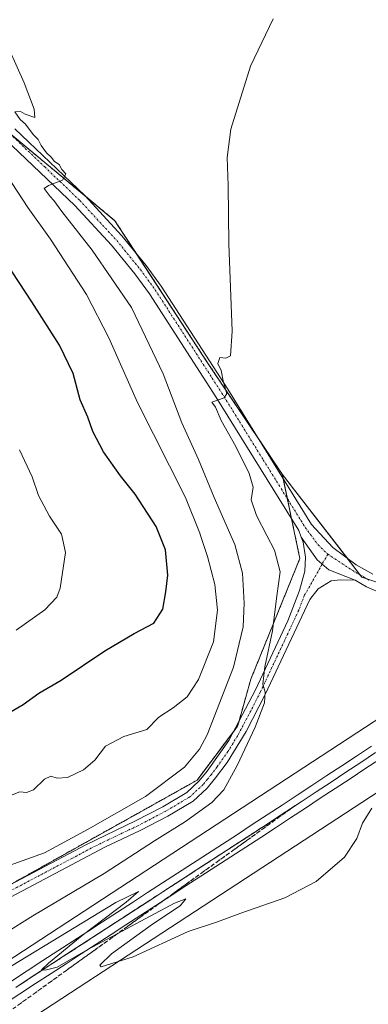
# Model space of a CAD drawing. Units: metres. Extents: x 611029 to 614500, y 4717754 to 4720123.
# Drawn here: x 611415 to 611506, y 4719732 to 4719989 of the extents above; entities that cross this region are included whole.
import ezdxf

# ---------------------------------------------------------------- set-up
doc = ezdxf.new("R2010")
doc.units = ezdxf.units.M
doc.header["$MEASUREMENT"] = 0
for name, pattern in [('TRAZO_Y_PUNTO', [1, 0.5, -0.25, 0, -0.25]), ('TRAZOS', [0.75, 0.5, -0.25]), ('TRAZOSX2', [1.5, 1, -0.5])]:
    doc.linetypes.add(name, pattern=pattern)
for name, color, linetype, lineweight in [('Arbolado forestal', 92, 'TRAZOS', 0), ('Arbolado forestal CxS', 92, 'Continuous', 0), ('Camino', 19, 'Continuous', 0), ('Camino Cxs', 19, 'Continuous', 0), ('Camino eje', 39, 'TRAZO_Y_PUNTO', 13), ('Cultivos herbáceos CxS', 92, 'Continuous', 0), ('Curva de nivel maestra', 36, 'Continuous', 30), ('Curva de nivel normal', 36, 'Continuous', 0), ('Ferrocarril', 142, 'Continuous', 0), ('Ferrocarril eje', 144, 'Continuous', 13), ('Núcleo urbano', 19, 'Continuous', 0), ('Núcleo urbano CxS', 19, 'Continuous', 0), ('Pista no pavimentada', 254, 'Continuous', 13), ('Pista no pavimentada Cxs', 254, 'Continuous', 0), ('Pista pavimentada eje', 135, 'TRAZO_Y_PUNTO', 0), ('Talud superficial', 39, 'TRAZOSX2', 0)]:
    doc.layers.add(name, color=color, linetype=linetype, lineweight=lineweight)

# ---------------------------------------------------------------- blocks, each defined once
blk = doc.blocks.new('*U158')
at = {"layer": 'Arbolado forestal CxS', "color": 92, "linetype": 'Continuous', "lineweight": 0}
blk.add_polyline3d([(611408.16, 4719962.97, 542.26), (611439.64, 4719936.83, 537.75), (611463.9, 4719899.63, 535.35), (611483.41, 4719870.52, 533.39), (611488.03, 4719848.47, 533.19), (611475.19, 4719816.9, 536.37), (611472.11, 4719805.95, 535.9), (611471.73, 4719804.6, 535.86), (611461.13, 4719790.46, 537.33), (611390.33, 4719750.91, 538.13)], dxfattribs=at)
blk = doc.blocks.new('*U174')
at = {"layer": 'Curva de nivel normal', "color": 36, "linetype": 'Continuous', "lineweight": 0}
blk.add_polyline3d([(611412, 4719768.18, 540), (611421.26, 4719771.43, 540), (611432.61, 4719777.7, 540), (611447.62, 4719786.24, 540), (611457.85, 4719793.91, 540), (611461.77, 4719798.57, 540), (611463.74, 4719802.36, 540), (611470.68, 4719820.05, 540), (611473.17, 4719830.62, 540), (611473.43, 4719836.77, 540), (611473.01, 4719844.62, 540), (611471.01, 4719852.11, 540), (611469.98, 4719854.46, 540), (611465.63, 4719864.45, 540), (611461.54, 4719874.35, 540), (611457.12, 4719883.94, 540), (611452.28, 4719896.75, 540), (611443.98, 4719914.12, 540), (611433.67, 4719929.14, 540), (611425.73, 4719939.2, 540), (611423.64, 4719942.12, 540), (611422.67, 4719943.14, 540), (611421.12, 4719945.25, 540), (611422.23, 4719946.04, 540), (611425.97, 4719947.41, 540), (611426.77, 4719949.1, 540), (611425.78, 4719950.22, 540), (611425.04, 4719951.52, 540), (611423.87, 4719952.34, 540), (611423, 4719953.48, 540), (611421.76, 4719954.56, 540), (611420.33, 4719956.47, 540), (611419.61, 4719958.08, 540), (611418.27, 4719959.41, 540), (611416.27, 4719962.07, 540), (611414.85, 4719963.32, 540), (611413.46, 4719965.28, 540), (611414.94, 4719965.42, 540), (611416.21, 4719964.68, 540), (611418.66, 4719963.79, 540), (611418.56, 4719966, 540), (611415.9, 4719972.89, 540), (611410.04, 4719985.99, 540)], dxfattribs=at)
blk = doc.blocks.new('*U175')
at = {"layer": 'Curva de nivel normal', "color": 36, "linetype": 'Continuous', "lineweight": 0}
blk.add_polyline3d([(611411.43, 4719948.57, 545), (611416.83, 4719940.3, 545), (611422.82, 4719931.96, 545), (611432.21, 4719917.53, 545), (611438.02, 4719906.23, 545), (611445.57, 4719889.3, 545), (611458.11, 4719864.44, 545), (611461.85, 4719855.06, 545), (611462.05, 4719854.46, 545), (611463.85, 4719848.99, 545), (611465.74, 4719841.65, 545), (611466.5, 4719834.99, 545), (611465.47, 4719826.65, 545), (611461.55, 4719816.81, 545), (611458.54, 4719812.26, 545), (611454.84, 4719809.4, 545), (611451.17, 4719806.99, 545), (611447.96, 4719803.77, 545), (611441.99, 4719801.86, 545), (611437.22, 4719799.35, 545), (611434.4, 4719795.71, 545), (611431.46, 4719793.22, 545), (611427.26, 4719791.17, 545), (611424.51, 4719790.97, 545), (611422.9, 4719791.53, 545), (611421.25, 4719790.73, 545), (611418.33, 4719787.94, 545), (611416.52, 4719787.21, 545), (611414.74, 4719787.46, 545), (611411.93, 4719786.31, 545)], dxfattribs=at)
blk = doc.blocks.new('*U176')
at = {"layer": 'Curva de nivel normal', "color": 36, "linetype": 'Continuous', "lineweight": 0}
blk.add_polyline3d([(611410.95, 4719750.45, 535), (611418.19, 4719755.03, 535), (611436.84, 4719766.05, 535), (611450.02, 4719774.64, 535), (611458.1, 4719779.67, 535), (611464.98, 4719784.65, 535), (611468.17, 4719787.99, 535), (611471.64, 4719794.32, 535), (611476.34, 4719804.32, 535), (611478.74, 4719810.7, 535), (611478.96, 4719813.51, 535), (611478.36, 4719815.63, 535), (611478.85, 4719820.11, 535), (611480.87, 4719829.52, 535), (611481.98, 4719838.72, 535), (611482.9, 4719844.99, 535), (611481.4, 4719850.65, 535), (611479.41, 4719854.46, 535), (611476.69, 4719859.69, 535), (611475.32, 4719863.79, 535), (611475.79, 4719867.09, 535), (611474.76, 4719870.7, 535), (611471.25, 4719877.73, 535), (611467.42, 4719884.57, 535), (611465.93, 4719888.09, 535), (611464.97, 4719889.36, 535), (611468.23, 4719890.51, 535), (611468.93, 4719891.67, 535), (611468.09, 4719894.5, 535), (611467.45, 4719897.68, 535), (611466.59, 4719899.49, 535), (611467.08, 4719901.06, 535), (611468.7, 4719900.86, 535), (611469.9, 4719901.49, 535), (611470.3, 4719907.91, 535), (611469.44, 4719930.81, 535), (611469.28, 4719946.02, 535), (611469.02, 4719953.4, 535), (611470, 4719960.8, 535), (611475.15, 4719977.28, 535), (611481, 4719989.61, 535)], dxfattribs=at)
blk = doc.blocks.new('*U187')
at = {"layer": 'Curva de nivel normal', "color": 36, "linetype": 'Continuous', "lineweight": 0}
blk.add_polyline3d([(611413.78, 4719829.73, 555), (611421.33, 4719835, 555), (611424.41, 4719838.39, 555), (611425.32, 4719840.71, 555), (611426.72, 4719850.07, 555), (611425.75, 4719854.46, 555), (611425.66, 4719854.87, 555), (611422.52, 4719859.53, 555), (611419.66, 4719864.95, 555), (611417.98, 4719869.83, 555), (611414.71, 4719876.92, 555)], dxfattribs=at)

msp = doc.modelspace()

# ---------------------------------------------------------------- linework, layer by layer
at = {"layer": 'Arbolado forestal', "color": 92, "linetype": 'TRAZOS', "lineweight": 0}
for points in [[(611483.41, 4719870.52, 533.39), (611476.93, 4719880.19, 534.07), (611463.9, 4719899.63, 535.35), (611445.18, 4719928.33, 537.36), (611439.64, 4719936.83, 537.75), (611431.91, 4719943.25, 539.22), (611410.7, 4719960.86, 541.92), (611408.16, 4719962.97, 542.26), (611393.79, 4719974.32, 543.8), (611385.89, 4719980.56, 544.64)], [(611291.21, 4719734.02, 540.78), (611336.06, 4719742.64, 539.58), (611383.21, 4719749.82, 538.51), (611390.33, 4719750.91, 538.13), (611412.39, 4719763.23, 538.23), (611461.12, 4719790.46, 537.33), (611470.64, 4719803.15, 536.14), (611471.73, 4719804.6, 535.86), (611472.1, 4719805.91, 535.9), (611472.11, 4719805.95, 535.9), (611475.19, 4719816.9, 536.37), (611488.03, 4719848.47, 533.19), (611485.85, 4719858.86, 533.33), (611484.75, 4719864.11, 533.26), (611483.65, 4719869.36, 533.36), (611483.41, 4719870.52, 533.39)]]:
    msp.add_polyline3d(points, dxfattribs=at)
at = {"layer": 'Camino', "color": 19, "linetype": 'Continuous', "lineweight": 0}
for points in [[(611396.79, 4719755.03, 538.35), (611432.05, 4719773.56, 538.57), (611445.02, 4719779.81, 538.64), (611452.14, 4719783.53, 537.91), (611458.42, 4719787.23, 537.43), (611461.7, 4719790.28, 537.13), (611463.77, 4719792.84, 536.97), (611469.43, 4719800.85, 536.35), (611476.42, 4719814.11, 535.28), (611484.87, 4719832.12, 533.78), (611487.96, 4719840.09, 533.19), (611489.35, 4719845.18, 533.14), (611489.51, 4719848.8, 533.08), (611488.88, 4719852.71, 532.99), (611488.39, 4719854.05, 532.97)], [(611488.39, 4719854.05, 532.97), (611492.51, 4719848.16, 532.91), (611495.58, 4719845.51, 532.75), (611502.49, 4719842.78, 532.44)], [(611502.49, 4719842.78, 532.44), (611498.58, 4719842.9, 532.57), (611496.18, 4719842.58, 532.61), (611492.82, 4719840.55, 532.71), (611490.6, 4719837.76, 532.85), (611478.93, 4719812.88, 534.35), (611474, 4719803.21, 535.02), (611468.99, 4719795.1, 535.66), (611465.97, 4719791.12, 536.35), (611463.74, 4719788.37, 536.49), (611460.1, 4719784.98, 536.61), (611453.5, 4719781.09, 537.14), (611446.27, 4719777.31, 537.64), (611436.99, 4719772.93, 538.36), (611402.37, 4719754.67, 537.97)]]:
    msp.add_polyline3d(points, dxfattribs=at)
at = {"layer": 'Camino Cxs', "color": 19, "linetype": 'Continuous', "lineweight": 0}
msp.add_polyline3d([(611396.79, 4719755.03, 538.35), (611432.05, 4719773.56, 538.57), (611445.02, 4719779.81, 538.64), (611452.14, 4719783.53, 537.91), (611458.42, 4719787.23, 537.43), (611461.7, 4719790.28, 537.13), (611463.77, 4719792.84, 536.97), (611469.43, 4719800.85, 536.35), (611476.42, 4719814.11, 535.28), (611484.87, 4719832.12, 533.78), (611487.96, 4719840.09, 533.19), (611489.35, 4719845.18, 533.14), (611489.51, 4719848.8, 533.08), (611488.88, 4719852.71, 532.99), (611488.39, 4719854.05, 532.97), (611492.51, 4719848.16, 532.91), (611495.58, 4719845.51, 532.75), (611502.49, 4719842.78, 532.44), (611502.49, 4719842.78, 532.44), (611498.58, 4719842.9, 532.57), (611496.18, 4719842.58, 532.61), (611492.82, 4719840.55, 532.71), (611490.6, 4719837.76, 532.85), (611478.93, 4719812.88, 534.35), (611474, 4719803.21, 535.02), (611468.99, 4719795.1, 535.66), (611465.97, 4719791.12, 536.35), (611463.74, 4719788.37, 536.49), (611460.1, 4719784.98, 536.61), (611453.5, 4719781.09, 537.14), (611446.27, 4719777.31, 537.64), (611436.99, 4719772.93, 538.36), (611402.37, 4719754.67, 537.97)], dxfattribs=at)
at = {"layer": 'Camino eje', "color": 39, "linetype": 'TRAZO_Y_PUNTO', "lineweight": 13}
for points in [[(611495.32, 4719849.57, 532.81), (611493.86, 4719847, 532.84)], [(611493.86, 4719847, 532.84), (611489.28, 4719838.93, 533.01), (611487.74, 4719834.94, 533.07), (611477.68, 4719813.5, 534.78), (611475.21, 4719808.66, 535.49), (611471.72, 4719802.03, 535.69), (611469.21, 4719797.98, 536.03), (611466.38, 4719793.97, 536.55), (611464.87, 4719791.98, 536.66), (611463.84, 4719790.7, 536.74), (611462.72, 4719789.33, 536.83), (611459.26, 4719786.11, 537.05), (611452.82, 4719782.31, 537.57), (611445.65, 4719778.56, 538.39), (611441.01, 4719776.37, 538.49), (611434.52, 4719773.25, 538.5), (611417.21, 4719764.12, 538.35), (611399.58, 4719754.85, 538.19)]]:
    msp.add_polyline3d(points, dxfattribs=at)
at = {"layer": 'Cultivos herbáceos CxS', "color": 92, "linetype": 'Continuous', "lineweight": 0}
for points in [[(611671.44, 4720011.73, 529.89), (611675.46, 4719975.51, 529.17), (611677.2, 4719957.3, 528.23), (611678.93, 4719934.06, 528.17), (611679.89, 4719918.32, 527.84), (611679.89, 4719918.32, 527.84), (611627.71, 4719885.22, 533.52), (611627.71, 4719885.21, 533.52), (611627.59, 4719885.14, 533.52), (611627.58, 4719885.13, 533.52), (611620.41, 4719880.39, 533.25), (611586.24, 4719857.78, 532.42), (611578.9, 4719852.93, 532.03), (611542.26, 4719828.69, 531.86), (611540.22, 4719831.58, 531.79), (611504.23, 4719843.58, 532.46), (611483.41, 4719870.52, 533.39), (611463.9, 4719899.63, 535.35), (611439.64, 4719936.83, 537.75), (611408.16, 4719962.97, 542.26)], [(611483.41, 4719870.52, 533.39), (611476.93, 4719880.19, 534.07), (611463.9, 4719899.63, 535.35), (611445.18, 4719928.33, 537.36), (611439.64, 4719936.83, 537.75), (611431.91, 4719943.25, 539.22), (611410.7, 4719960.86, 541.92), (611408.16, 4719962.97, 542.26), (611393.79, 4719974.32, 543.8), (611385.89, 4719980.56, 544.64)], [(611291.21, 4719734.02, 540.78), (611336.06, 4719742.64, 539.58), (611383.21, 4719749.82, 538.51), (611390.33, 4719750.91, 538.13), (611412.39, 4719763.23, 538.23), (611461.12, 4719790.46, 537.33), (611470.64, 4719803.15, 536.14), (611471.73, 4719804.6, 535.86), (611472.1, 4719805.91, 535.9), (611472.11, 4719805.95, 535.9), (611475.19, 4719816.9, 536.37), (611488.03, 4719848.47, 533.19), (611485.85, 4719858.86, 533.33), (611484.75, 4719864.11, 533.26), (611483.65, 4719869.36, 533.36), (611483.41, 4719870.52, 533.39)], [(611390.33, 4719750.91, 538.13), (611461.12, 4719790.46, 537.33), (611471.73, 4719804.6, 535.86), (611472.11, 4719805.95, 535.9), (611475.19, 4719816.9, 536.37), (611488.03, 4719848.47, 533.19), (611483.41, 4719870.52, 533.39), (611504.23, 4719843.58, 532.46), (611540.22, 4719831.58, 531.79), (611542.26, 4719828.69, 531.86), (611542.26, 4719828.69, 531.86), (611530.4, 4719820.85, 530.92), (611381.12, 4719723.26, 530.01)], [(611542.26, 4719828.69, 531.86), (611540.22, 4719831.58, 531.79), (611534.85, 4719833.37, 531.85), (611530.05, 4719834.97, 531.72), (611522.9, 4719837.36, 531.9), (611505.51, 4719843.16, 532.38), (611504.23, 4719843.58, 532.46), (611503.8, 4719844.14, 532.47), (611500.27, 4719848.71, 532.5), (611483.41, 4719870.52, 533.39)], [(611542.26, 4719828.69, 531.86), (611540.22, 4719831.58, 531.79), (611534.85, 4719833.37, 531.85), (611530.05, 4719834.97, 531.72), (611522.9, 4719837.36, 531.9), (611505.51, 4719843.16, 532.38), (611504.23, 4719843.58, 532.46), (611503.8, 4719844.14, 532.47), (611500.27, 4719848.71, 532.5), (611483.41, 4719870.52, 533.39)], [(611055.58, 4719388.07, 521.35), (611116.4, 4719498.45, 522.38), (611116.41, 4719498.47, 522.38), (611116.41, 4719498.47, 522.38), (611117.24, 4719499.68, 522.25), (611117.25, 4719499.69, 522.25), (611175.55, 4719569.59, 524.13), (611175.56, 4719569.6, 524.13), (611175.56, 4719569.61, 524.13), (611175.58, 4719569.62, 524.13), (611176.53, 4719570.57, 524.1), (611176.53, 4719570.58, 524.1), (611176.54, 4719570.59, 524.1), (611271.84, 4719650.88, 526.01), (611271.85, 4719650.9, 526.01), (611271.86, 4719650.9, 526.01), (611271.86, 4719650.9, 526.01), (611272.56, 4719651.42, 526.02), (611272.57, 4719651.43, 526.02), (611272.58, 4719651.44, 526.02), (611381.12, 4719723.26, 530.01), (611530.4, 4719820.85, 530.92), (611542.26, 4719828.69, 531.86)], [(611169.55, 4719537.42, 521.98), (611187.39, 4719558.8, 521.26), (611281.8, 4719638.35, 523.2), (611389.89, 4719709.88, 527.71), (611419.25, 4719729.07, 528.76), (611539.17, 4719807.47, 529.85), (611559.17, 4719820.7, 529.65)], [(611419.25, 4719729.07, 528.76), (611539.17, 4719807.47, 529.85), (611559.17, 4719820.7, 529.65), (611559.52, 4719816.15, 529.29), (611561.24, 4719805.77, 528.87), (611572.49, 4719778.1, 528.28), (611578.54, 4719730.25, 527.2), (611597.56, 4719744.67, 527.62), (611600.45, 4719742.65, 527.28), (611605.48, 4719743.63, 527.35), (611615.14, 4719745.53, 527.37), (611636.55, 4719750.33, 527.54), (611636.75, 4719750.39, 527.55), (611662.9, 4719758.56, 528.66), (611668.25, 4719760.23, 528.67), (611668.38, 4719760.2, 528.66), (611676.06, 4719758.37, 528.58), (611676.06, 4719758.37, 528.58), (611676.35, 4719753.68, 528.65), (611673.9, 4719719.29, 528.76)]]:
    msp.add_polyline3d(points, dxfattribs=at)
at = {"layer": 'Curva de nivel maestra', "color": 36, "linetype": 'Continuous', "lineweight": 30}
msp.add_polyline3d([(611407.84, 4719805.7, 550), (611415.61, 4719810.27, 550), (611419.77, 4719813.24, 550), (611425.62, 4719816.65, 550), (611436.97, 4719824.29, 550), (611444.67, 4719828.86, 550), (611449.83, 4719831.55, 550), (611452.16, 4719835.18, 550), (611452.94, 4719839.78, 550), (611453.53, 4719844.12, 550), (611452.87, 4719850.74, 550), (611450.42, 4719856.87, 550), (611444.94, 4719865.3, 550), (611441.08, 4719870.11, 550), (611436.67, 4719876.37, 550), (611433.88, 4719881.7, 550), (611432.53, 4719885.44, 550), (611430.56, 4719889.99, 550), (611428.69, 4719896.9, 550), (611425.13, 4719904.26, 550), (611417.95, 4719915.6, 550), (611411.14, 4719926.02, 550)], dxfattribs=at)
at = {"layer": 'Curva de nivel normal', "color": 36, "linetype": 'Continuous', "lineweight": 0}
msp.add_polyline3d([(611412.48, 4719741.82, 530), (611439.85, 4719758.47, 530), (611445.79, 4719761.33, 530), (611442.59, 4719758.57, 530), (611431.09, 4719749.81, 530), (611422.31, 4719742.61, 530), (611420.48, 4719740.87, 530), (611421.42, 4719740.82, 530), (611424.57, 4719741.53, 530), (611432.58, 4719746.14, 530), (611455.2, 4719758.28, 530), (611458.19, 4719759.44, 530), (611456.7, 4719757.58, 530), (611449.52, 4719752.81, 530), (611438.73, 4719745.04, 530), (611435.7, 4719742.07, 530), (611436.07, 4719741.62, 530), (611444.4, 4719744.27, 530), (611458.84, 4719750.89, 530), (611466.51, 4719753.4, 530), (611472.6, 4719755.73, 530), (611484.06, 4719759.69, 530), (611492.31, 4719764, 530), (611499.74, 4719770.32, 530), (611502.95, 4719775.24, 530), (611504.41, 4719779.19, 530), (611506.84, 4719783.13, 530)], dxfattribs=at)
at = {"layer": 'Ferrocarril', "color": 142, "linetype": 'Continuous', "lineweight": 0}
for points in [[(611412.61, 4719737.92, 529.22), (611416.69, 4719740.6, 529.59), (611420.78, 4719743.28, 529.5), (611424.69, 4719745.82, 529.81), (611428.61, 4719748.36, 529.69), (611432.52, 4719750.9, 529.8), (611436.44, 4719753.44, 529.74), (611440.35, 4719755.98, 529.98), (611444.27, 4719758.52, 530), (611448.18, 4719761.06, 530.27), (611452.1, 4719763.61, 530.28), (611456.01, 4719766.15, 530.33), (611459.93, 4719768.69, 530.41), (611463.84, 4719771.23, 530.48), (611467.76, 4719773.77, 530.43), (611471.67, 4719776.31, 530.38), (611475.59, 4719778.85, 530.71), (611479.5, 4719781.39, 530.66), (611483.39, 4719783.96, 530.74), (611487.29, 4719786.52, 530.66), (611491.18, 4719789.09, 531.08), (611495.07, 4719791.66, 530.94), (611498.97, 4719794.22, 531.04), (611502.86, 4719796.79, 530.91), (611506.75, 4719799.36, 531.22)], [(611508.94, 4719796, 531.06), (611505.04, 4719793.44, 531.06), (611501.15, 4719790.87, 530.88), (611497.26, 4719788.3, 530.88), (611493.37, 4719785.74, 530.82), (611489.47, 4719783.17, 530.84), (611485.58, 4719780.61, 530.64), (611481.69, 4719778.04, 530.73), (611477.78, 4719775.5, 530.52), (611473.86, 4719772.96, 530.55), (611469.95, 4719770.42, 530.35), (611466.03, 4719767.88, 530.48), (611462.12, 4719765.34, 530.29), (611458.2, 4719762.8, 530.38), (611454.29, 4719760.26, 530.17), (611450.37, 4719757.71, 530.28), (611446.46, 4719755.17, 530.02), (611442.54, 4719752.63, 530.17), (611438.63, 4719750.09, 529.88), (611434.71, 4719747.55, 529.92), (611430.8, 4719745.01, 529.72), (611426.88, 4719742.47, 529.86), (611422.97, 4719739.93, 529.59), (611418.88, 4719737.25, 529.57), (611414.79, 4719734.57, 529.38), (611410.71, 4719731.89, 529.48)]]:
    msp.add_polyline3d(points, dxfattribs=at)
at = {"layer": 'Ferrocarril eje', "color": 144, "linetype": 'Continuous', "lineweight": 13}
for points in [[(611506.75, 4719799.36, 531.22), (611502.86, 4719796.79, 530.91), (611498.97, 4719794.22, 531.04), (611495.07, 4719791.66, 530.94), (611491.18, 4719789.09, 531.08), (611487.29, 4719786.52, 530.66), (611483.39, 4719783.96, 530.74), (611479.5, 4719781.39, 530.66), (611475.59, 4719778.85, 530.71), (611471.67, 4719776.31, 530.38), (611467.76, 4719773.77, 530.43), (611463.84, 4719771.23, 530.48), (611459.93, 4719768.69, 530.41), (611456.01, 4719766.15, 530.33), (611452.1, 4719763.61, 530.28), (611448.18, 4719761.06, 530.27), (611444.27, 4719758.52, 530), (611440.35, 4719755.98, 529.98), (611436.44, 4719753.44, 529.74), (611432.52, 4719750.9, 529.8), (611428.61, 4719748.36, 529.69), (611424.69, 4719745.82, 529.81), (611420.78, 4719743.28, 529.5), (611416.69, 4719740.6, 529.59), (611412.61, 4719737.92, 529.22)], [(611508.94, 4719796, 531.06), (611505.04, 4719793.44, 531.06), (611501.15, 4719790.87, 530.88), (611497.26, 4719788.3, 530.88), (611493.37, 4719785.74, 530.82), (611489.47, 4719783.17, 530.84), (611485.58, 4719780.61, 530.64), (611481.69, 4719778.04, 530.73), (611477.78, 4719775.5, 530.52), (611473.86, 4719772.96, 530.55), (611469.95, 4719770.42, 530.35), (611466.03, 4719767.88, 530.48), (611462.12, 4719765.34, 530.29), (611458.2, 4719762.8, 530.38), (611454.29, 4719760.26, 530.17), (611450.37, 4719757.71, 530.28), (611446.46, 4719755.17, 530.02), (611442.54, 4719752.63, 530.17), (611438.63, 4719750.09, 529.88), (611434.71, 4719747.55, 529.92), (611430.8, 4719745.01, 529.72), (611426.88, 4719742.47, 529.86), (611422.97, 4719739.93, 529.59), (611418.88, 4719737.25, 529.57), (611414.79, 4719734.57, 529.38), (611410.71, 4719731.89, 529.48)], [(611507.84, 4719797.68, 531.2), (611503.95, 4719795.12, 531.06), (611500.06, 4719792.55, 531.06), (611496.17, 4719789.98, 530.93), (611492.27, 4719787.42, 531), (611488.38, 4719784.85, 530.86), (611484.49, 4719782.29, 530.76), (611480.6, 4719779.72, 530.73), (611476.68, 4719777.18, 530.7), (611472.77, 4719774.64, 530.58), (611468.85, 4719772.1, 530.45), (611464.94, 4719769.55, 530.5), (611461.02, 4719767.01, 530.41), (611457.11, 4719764.47, 530.46), (611453.19, 4719761.93, 530.29), (611449.28, 4719759.39, 530.33), (611445.36, 4719756.85, 530.11), (611441.45, 4719754.31, 530.2), (611437.53, 4719751.77, 529.87), (611433.62, 4719749.22, 529.96), (611429.7, 4719746.68, 529.79), (611425.79, 4719744.14, 529.91), (611421.87, 4719741.6, 529.59), (611417.78, 4719738.92, 529.73), (611413.69, 4719736.24, 529.4)]]:
    msp.add_polyline3d(points, dxfattribs=at)
at = {"layer": 'Núcleo urbano', "color": 19, "linetype": 'Continuous', "lineweight": 0}
for points in [[(611055.58, 4719388.07, 521.35), (611116.4, 4719498.45, 522.38), (611116.41, 4719498.47, 522.38), (611116.41, 4719498.47, 522.38), (611117.24, 4719499.68, 522.25), (611117.25, 4719499.69, 522.25), (611175.55, 4719569.59, 524.13), (611175.56, 4719569.6, 524.13), (611175.56, 4719569.61, 524.13), (611175.58, 4719569.62, 524.13), (611176.53, 4719570.57, 524.1), (611176.53, 4719570.58, 524.1), (611176.54, 4719570.59, 524.1), (611271.84, 4719650.88, 526.01), (611271.85, 4719650.9, 526.01), (611271.86, 4719650.9, 526.01), (611271.86, 4719650.9, 526.01), (611272.56, 4719651.42, 526.02), (611272.57, 4719651.43, 526.02), (611272.58, 4719651.44, 526.02), (611381.12, 4719723.26, 530.01), (611530.4, 4719820.85, 530.92), (611542.26, 4719828.69, 531.86)], [(611169.55, 4719537.42, 521.98), (611187.39, 4719558.8, 521.26), (611281.8, 4719638.35, 523.2), (611389.89, 4719709.88, 527.71), (611419.25, 4719729.07, 528.76), (611539.17, 4719807.47, 529.85), (611559.17, 4719820.7, 529.65)]]:
    msp.add_polyline3d(points, dxfattribs=at)
at = {"layer": 'Núcleo urbano CxS', "color": 19, "linetype": 'Continuous', "lineweight": 0}
for points in [[(611381.12, 4719723.26, 530.01), (611530.4, 4719820.85, 530.92), (611542.26, 4719828.69, 531.86), (611578.9, 4719852.93, 532.03), (611586.24, 4719857.78, 532.42), (611620.41, 4719880.39, 533.25), (611627.58, 4719885.13, 533.52), (611627.59, 4719885.14, 533.52), (611627.71, 4719885.21, 533.52), (611627.71, 4719885.22, 533.52), (611679.89, 4719918.32, 527.84), (611680.85, 4719918.93, 527.71), (611695.93, 4719928.5, 528.92)], [(611697.32, 4719910.43, 527.8), (611681.33, 4719900.29, 527.41), (611680.97, 4719900.06, 527.54), (611636.35, 4719871.75, 533.32), (611559.17, 4719820.7, 529.65), (611539.17, 4719807.47, 529.85), (611419.25, 4719729.07, 528.76), (611389.89, 4719709.88, 527.71)]]:
    msp.add_polyline3d(points, dxfattribs=at)
at = {"layer": 'Pista no pavimentada', "color": 254, "linetype": 'Continuous', "lineweight": 13}
for points in [[(611413.45, 4719960.9, 541.25), (611431.75, 4719943.42, 539.29), (611441.49, 4719932.86, 538.16), (611447.78, 4719925.15, 537.01), (611451.71, 4719919.74, 536.65), (611469.15, 4719892.72, 534.71), (611491.11, 4719857.35, 532.94), (611496.68, 4719851.37, 532.74), (611502.78, 4719846.85, 532.45), (611507.11, 4719844.35, 532.35)], [(611488.39, 4719854.05, 532.97), (611487.76, 4719855.79, 533.05), (611466.06, 4719890.76, 535.01), (611448.69, 4719917.67, 537.06), (611444.88, 4719922.91, 537.47), (611438.72, 4719930.46, 538.04), (611429.14, 4719940.85, 539.23), (611410.98, 4719958.19, 541.77)], [(611624.21, 4719895.41, 533.43), (611623.45, 4719895.14, 533.39), (611619.94, 4719889.05, 533.16), (611616.25, 4719884.66, 533.01), (611606.31, 4719876.8, 532.59), (611586.23, 4719862.47, 531.98), (611566.83, 4719849.44, 531.83), (611551.16, 4719839.68, 531.83), (611546.14, 4719837.45, 531.77), (611541.77, 4719836.17, 531.79), (611536.39, 4719835.23, 531.87), (611532.17, 4719835.06, 531.73), (611528.58, 4719834.91, 531.74), (611523.84, 4719835.3, 531.75), (611522.44, 4719835.58, 531.77), (611518.53, 4719836.37, 531.86), (611509.92, 4719839.13, 532.09), (611505.46, 4719841.07, 532.22), (611502.49, 4719842.78, 532.44)], [(611488.39, 4719854.05, 532.97), (611492.51, 4719848.16, 532.91), (611495.58, 4719845.51, 532.75), (611502.49, 4719842.78, 532.44)]]:
    msp.add_polyline3d(points, dxfattribs=at)
at = {"layer": 'Pista no pavimentada Cxs', "color": 254, "linetype": 'Continuous', "lineweight": 0}
for points in [[(611413.45, 4719960.9, 541.25), (611431.75, 4719943.42, 539.29), (611441.49, 4719932.86, 538.16), (611447.78, 4719925.15, 537.01), (611451.71, 4719919.74, 536.65), (611469.15, 4719892.72, 534.71), (611491.11, 4719857.35, 532.94), (611496.68, 4719851.37, 532.74), (611502.78, 4719846.85, 532.45), (611507.11, 4719844.35, 532.35)], [(611509.92, 4719839.13, 532.09), (611505.46, 4719841.07, 532.22), (611502.49, 4719842.78, 532.44), (611495.58, 4719845.51, 532.75), (611492.51, 4719848.16, 532.91), (611488.39, 4719854.05, 532.97), (611487.76, 4719855.79, 533.05), (611466.06, 4719890.76, 535.01), (611448.69, 4719917.67, 537.06), (611444.88, 4719922.91, 537.47), (611438.72, 4719930.46, 538.04), (611429.14, 4719940.85, 539.23), (611410.98, 4719958.19, 541.77)]]:
    msp.add_polyline3d(points, dxfattribs=at)
at = {"layer": 'Pista pavimentada eje', "color": 135, "linetype": 'TRAZO_Y_PUNTO', "lineweight": 0}
for points in [[(611412.22, 4719959.55, 541.56), (611421.3, 4719950.88, 540.17), (611430.45, 4719942.14, 539.28), (611440.11, 4719931.66, 538.09), (611446.33, 4719924.03, 537.36), (611450.2, 4719918.71, 536.9), (611467.61, 4719891.74, 534.9), (611478.46, 4719874.26, 533.7), (611489.44, 4719856.57, 533.02), (611492.78, 4719852.04, 532.93), (611495.32, 4719849.57, 532.81)], [(611495.32, 4719849.57, 532.81), (611502.64, 4719844.82, 532.49), (611504.8, 4719843.57, 532.43), (611506.29, 4719842.71, 532.32)]]:
    msp.add_polyline3d(points, dxfattribs=at)
at = {"layer": 'Talud superficial', "color": 39, "linetype": 'TRAZOSX2', "lineweight": 0}
for points in [[(611486.8, 4719783.81, 530.66), (611482.81, 4719780.94, 530.66), (611478.82, 4719778.06, 530.66), (611470.84, 4719772.32, 530.66), (611466.85, 4719769.44, 530.66), (611462.85, 4719766.57, 530.66), (611454.87, 4719760.83, 530.66), (611450.88, 4719757.95, 530.66), (611442.9, 4719752.21, 530.66), (611438.91, 4719749.33, 530.66), (611426.94, 4719740.72, 530.66), (611422.95, 4719737.84, 530.66), (611418.95, 4719734.97, 530.66), (611414.96, 4719732.1, 530.66), (611410.97, 4719729.22, 530.66)], [(611413.69, 4719736.24, 529.4), (611415.05, 4719737.13, 529.49), (611416.42, 4719738.03, 529.72), (611417.78, 4719738.92, 529.73), (611419.14, 4719739.81, 529.65), (611420.51, 4719740.71, 529.6), (611421.87, 4719741.6, 529.59), (611423.18, 4719742.45, 529.66), (611424.48, 4719743.29, 529.81), (611425.79, 4719744.14, 529.91), (611427.09, 4719744.99, 529.82), (611428.4, 4719745.83, 529.75), (611429.7, 4719746.68, 529.79), (611431.01, 4719747.53, 529.94), (611432.31, 4719748.37, 530.06), (611433.62, 4719749.22, 529.96), (611434.92, 4719750.07, 529.88), (611436.23, 4719750.92, 529.84), (611437.53, 4719751.77, 529.87), (611438.84, 4719752.62, 529.98), (611440.14, 4719753.46, 530.17), (611441.45, 4719754.31, 530.2), (611442.75, 4719755.16, 530.05), (611444.06, 4719756, 530.02), (611445.36, 4719756.85, 530.1), (611446.67, 4719757.7, 530.29), (611447.97, 4719758.54, 530.37), (611449.28, 4719759.39, 530.33), (611450.58, 4719760.24, 530.31), (611451.89, 4719761.08, 530.28), (611453.19, 4719761.93, 530.29), (611454.5, 4719762.78, 530.39), (611455.8, 4719763.62, 530.55), (611457.11, 4719764.47, 530.46), (611458.41, 4719765.32, 530.35), (611459.72, 4719766.16, 530.33), (611461.02, 4719767.01, 530.41), (611462.33, 4719767.86, 530.5), (611463.63, 4719768.7, 530.54), (611464.94, 4719769.55, 530.5), (611466.24, 4719770.4, 530.43), (611467.55, 4719771.25, 530.39), (611468.85, 4719772.1, 530.45), (611470.16, 4719772.95, 530.61), (611471.46, 4719773.79, 530.77), (611472.77, 4719774.64, 530.58), (611474.07, 4719775.49, 530.51), (611475.38, 4719776.33, 530.56), (611476.68, 4719777.18, 530.7), (611477.99, 4719778.03, 530.78), (611479.29, 4719778.87, 530.79), (611480.6, 4719779.72, 530.73), (611482.15, 4719780.74, 530.65), (611483.7, 4719781.76, 530.69), (611485.25, 4719782.79, 530.87), (611486.8, 4719783.81, 531.02), (611485.47, 4719782.85, 530.89), (611484.14, 4719781.9, 530.72), (611482.81, 4719780.94, 530.65), (611481.48, 4719779.98, 530.7), (611480.15, 4719779.02, 530.78), (611478.82, 4719778.06, 530.78), (611477.49, 4719777.1, 530.69), (611476.16, 4719776.15, 530.58), (611474.83, 4719775.19, 530.51), (611473.5, 4719774.23, 530.57), (611472.17, 4719773.28, 530.72), (611470.84, 4719772.32, 530.58), (611469.51, 4719771.36, 530.43), (611468.18, 4719770.4, 530.38), (611466.85, 4719769.44, 530.45), (611465.52, 4719768.48, 530.53), (611464.18, 4719767.53, 530.46), (611462.85, 4719766.57, 530.39), (611461.52, 4719765.61, 530.31), (611460.19, 4719764.66, 530.29), (611458.86, 4719763.7, 530.38), (611457.53, 4719762.74, 530.42), (611456.2, 4719761.79, 530.32), (611454.87, 4719760.83, 530.21), (611453.54, 4719759.87, 530.19), (611452.21, 4719758.91, 530.27), (611450.88, 4719757.95, 530.31), (611449.55, 4719756.99, 530.21), (611448.22, 4719756.04, 530.11), (611446.89, 4719755.08, 530.01), (611445.56, 4719754.12, 529.97), (611444.23, 4719753.17, 530.07), (611442.9, 4719752.21, 530.12), (611441.57, 4719751.25, 530.05), (611440.24, 4719750.29, 529.9), (611438.91, 4719749.33, 529.85), (611437.58, 4719748.37, 529.88), (611436.25, 4719747.42, 529.88), (611434.92, 4719746.46, 529.83), (611433.59, 4719745.5, 529.76), (611432.26, 4719744.55, 529.66), (611430.93, 4719743.59, 529.59), (611429.6, 4719742.63, 529.68), (611428.27, 4719741.68, 529.69), (611426.94, 4719740.72, 529.62), (611425.61, 4719739.76, 529.51), (611424.28, 4719738.8, 529.49), (611422.95, 4719737.84, 529.49), (611421.62, 4719736.88, 529.45), (611420.28, 4719735.93, 529.37), (611418.95, 4719734.97, 529.28), (611417.62, 4719734.01, 529.18), (611416.29, 4719733.06, 529.13), (611414.96, 4719732.1, 529.18), (611413.63, 4719731.14, 529.19)], [(611486.8, 4719783.81, 530.5), (611483.7, 4719781.76, 530.5), (611480.6, 4719779.72, 530.5), (611476.68, 4719777.18, 530.5), (611472.77, 4719774.64, 530.5), (611468.85, 4719772.1, 530.5)], [(611468.85, 4719772.1, 522.88), (611464.94, 4719769.55, 522.88), (611461.02, 4719767.01, 522.88), (611457.11, 4719764.47, 522.88), (611453.19, 4719761.93, 522.88), (611449.28, 4719759.39, 522.88), (611445.36, 4719756.85, 522.88), (611441.45, 4719754.31, 522.88), (611437.53, 4719751.77, 522.88), (611433.62, 4719749.22, 522.88), (611429.7, 4719746.68, 522.88), (611425.79, 4719744.14, 522.88), (611421.87, 4719741.6, 522.88), (611413.69, 4719736.24, 522.88)]]:
    msp.add_polyline3d(points, dxfattribs=at)

# ---------------------------------------------------------------- block references
at = {"layer": 'Arbolado forestal CxS', "color": 92, "linetype": 'Continuous', "lineweight": 0}
msp.add_blockref('*U158', (0, 0), dxfattribs=at)
at = {"layer": 'Curva de nivel normal', "color": 36, "linetype": 'Continuous', "lineweight": 0}
for name in ['*U187', '*U175', '*U176', '*U174']:
    msp.add_blockref(name, (0, 0), dxfattribs=at)

doc.saveas('drawing.dxf')
